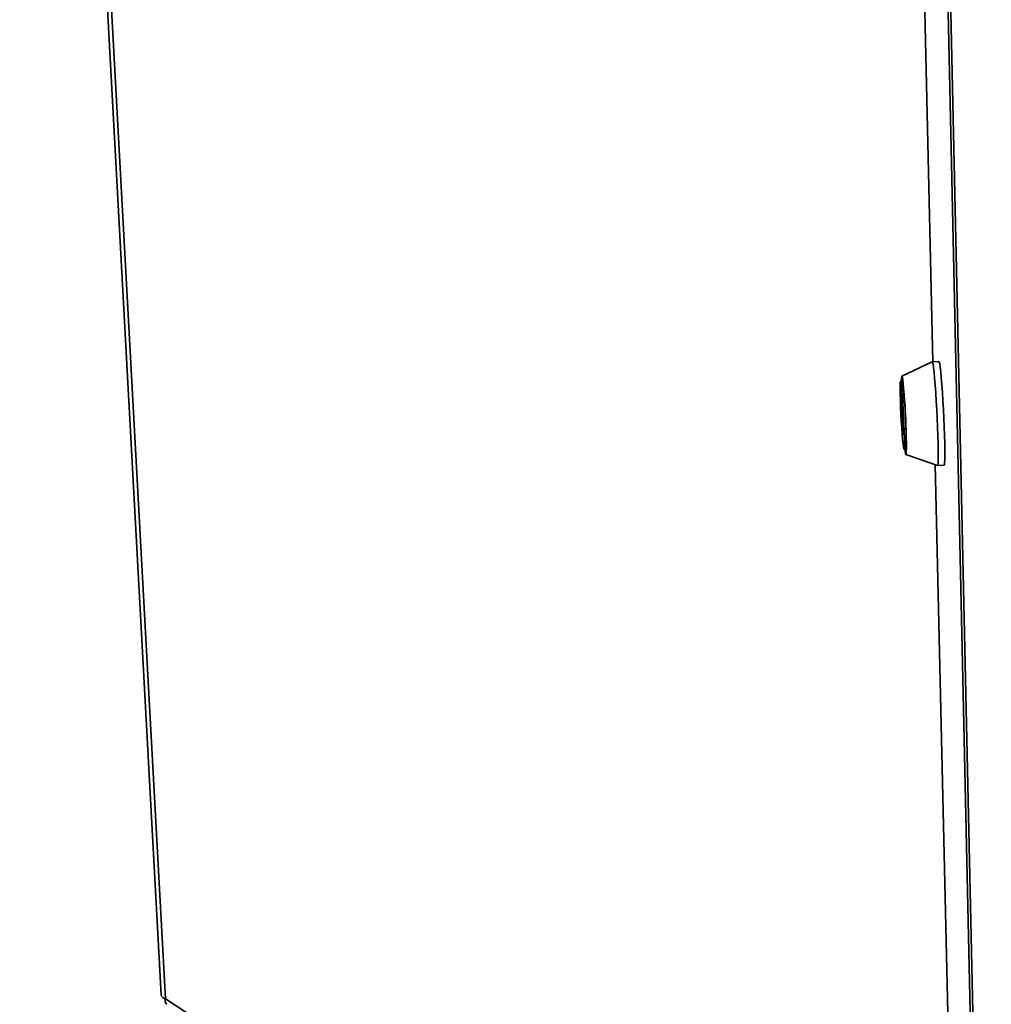
# Paper-space layout 'Blatt3' of a CAD drawing. Units: millimetres. Extents: x 0 to 4200, y 0 to 2970.
# Drawn here: x 3012 to 3216, y 922 to 1129 of the extents above; entities that cross this region are included whole.
import ezdxf

# ---------------------------------------------------------------- set-up
doc = ezdxf.new("R2010")
doc.units = ezdxf.units.MM

psp = doc.layouts.new('Blatt3')

# ---------------------------------------------------------------- linework, layer by layer
at = {"color": 7, "linetype": 'Continuous', "lineweight": 35, "ltscale": 10}
for p, q in [((3011.86, 1470.55), (3041.6, 924.41)), ((3012.86, 1468.76), (3042.46, 923.57)), ((3196.74, 1362.19), (3203.69, 1057.34)), ((3215.45, 742.02), (3203.07, 1307.36)), ((3203.65, 1306.66), (3215.98, 741.24)), ((3203.58, 1057.33), (3197.2, 1054.37)), ((3204.97, 1057.4), (3203.58, 1057.33)), ((3197.25, 1053.31), (3196.91, 1053.29)), ((3197.05, 1050.73), (3197.11, 1051.04)), ((3197.12, 1050.9), (3197.61, 1042.4)), ((3197.54, 1042.03), (3197.06, 1050.53)), ((3197.61, 1042.2), (3197.55, 1041.89)), ((3197.64, 1038.95), (3197.98, 1038.97)), ((3198.03, 1037.91), (3204.68, 1035.61)), ((3204.19, 1035.78), (3209.5, 802.74)), ((3204.69, 1035.61), (3206.08, 1035.68))]:
    psp.add_line(p, q, dxfattribs=at)
at = {"color": 1, "linetype": 'Continuous', "lineweight": 35, "ltscale": 10}
for p, q in [((3196.74, 1362.14), (3203.7, 1057.34)), ((3197.13, 1050.73), (3197.05, 1050.73)), ((3197.11, 1051.04), (3197.11, 1051.04)), ((3197.06, 1050.53), (3197.14, 1050.53)), ((3197.58, 1042.03), (3197.54, 1042.03)), ((3204.19, 1035.78), (3209.5, 802.69)), ((3042.46, 923.57), (3209.22, 814.87))]:
    psp.add_line(p, q, dxfattribs=at)
at = {"color": 7, "linetype": 'Continuous', "lineweight": 35, "ltscale": 10, "flags": 128}
for points in [[(3203.58, 1057.33), (3203.64, 1057.24), (3203.73, 1056.84), (3203.84, 1056.14), (3203.95, 1055.17), (3204.06, 1053.94), (3204.18, 1052.49), (3204.3, 1050.87), (3204.41, 1049.13), (3204.51, 1047.31), (3204.61, 1045.46), (3204.69, 1043.64), (3204.75, 1041.9), (3204.8, 1040.3), (3204.82, 1038.88), (3204.83, 1037.67), (3204.82, 1036.72), (3204.78, 1036.05), (3204.73, 1035.69), (3204.68, 1035.61)], [(3204.97, 1057.4), (3205.03, 1057.31), (3205.13, 1056.91), (3205.23, 1056.21), (3205.34, 1055.24), (3205.46, 1054.01), (3205.57, 1052.56), (3205.69, 1050.95), (3205.8, 1049.2), (3205.91, 1047.38), (3206, 1045.53), (3206.08, 1043.71), (3206.14, 1041.98), (3206.19, 1040.37), (3206.22, 1038.95), (3206.22, 1037.74), (3206.21, 1036.79), (3206.17, 1036.12), (3206.12, 1035.76), (3206.08, 1035.68)], [(3197.07, 1044.97), (3196.99, 1046.47), (3196.92, 1047.94), (3196.87, 1049.34), (3196.84, 1050.6), (3196.82, 1051.67), (3196.83, 1052.49), (3196.85, 1053.04), (3196.89, 1053.28), (3196.95, 1053.21), (3197.02, 1052.83), (3197.11, 1052.16), (3197.2, 1051.22), (3197.29, 1050.06), (3197.39, 1048.72), (3197.48, 1047.28), (3197.55, 1045.78), (3197.62, 1044.29), (3197.67, 1042.89), (3197.71, 1041.63), (3197.72, 1040.56), (3197.72, 1039.74), (3197.69, 1039.2), (3197.65, 1038.96), (3197.59, 1039.04), (3197.52, 1039.42), (3197.43, 1040.1), (3197.34, 1041.04), (3197.25, 1042.2), (3197.16, 1043.53), (3197.07, 1044.97)], [(3197.11, 1053.3), (3197.12, 1053.84), (3197.16, 1054.26), (3197.21, 1054.36), (3197.28, 1054.15), (3197.37, 1053.63), (3197.46, 1052.83), (3197.56, 1051.76), (3197.66, 1050.48), (3197.76, 1049.03), (3197.85, 1047.46), (3197.94, 1045.85), (3198.01, 1044.25), (3198.07, 1042.72), (3198.11, 1041.32), (3198.13, 1040.11), (3198.14, 1039.13), (3198.12, 1038.43), (3198.08, 1038.02), (3198.03, 1037.92), (3197.95, 1038.13), (3197.87, 1038.66), (3197.83, 1038.96)], [(3197.11, 1051.04), (3197.11, 1051.04), (3197.11, 1051.04), (3197.11, 1051.03), (3197.11, 1051.01), (3197.12, 1050.99), (3197.12, 1050.96), (3197.12, 1050.93), (3197.12, 1050.9)], [(3197.55, 1041.89), (3197.55, 1041.89), (3197.55, 1041.89), (3197.55, 1041.9), (3197.55, 1041.92), (3197.55, 1041.94), (3197.54, 1041.97), (3197.54, 1042), (3197.54, 1042.03)]]:
    psp.add_lwpolyline(points, dxfattribs=at)
at = {"color": 7, "linetype": 'Continuous', "lineweight": 35, "ltscale": 100}
for centre, radius, start, end in [((3122.52, 1042.32), 75.54, 357.457, 8.3623), ((3198.98, 1050.67), 1.93, 178.4075, 184.3513), ((3195.7, 1042.25), 1.92, 358.3892, 4.362)]:
    psp.add_arc(centre, radius, start, end, dxfattribs=at)
at = {"color": 7, "linetype": 'Continuous', "lineweight": 35, "ltscale": 10}
for points, knots in [([(3042.46, 923.57), (3042.22, 923.68), (3041.73, 923.91), (3041.65, 924.24), (3041.6, 924.41)], [0, 0, 0, 0, 0.50346, 1, 1, 1, 1]), ([(3042.79, 922.44), (3042.71, 922.48), (3042.49, 922.59), (3042.39, 923.03), (3042.44, 923.43), (3042.46, 923.57)], [0, 0, 0, 0, 0.2385902, 0.7414668, 1, 1, 1, 1])]:
    psp.add_open_spline(points, degree=3, knots=knots, dxfattribs=at)

doc.saveas('drawing.dxf')
